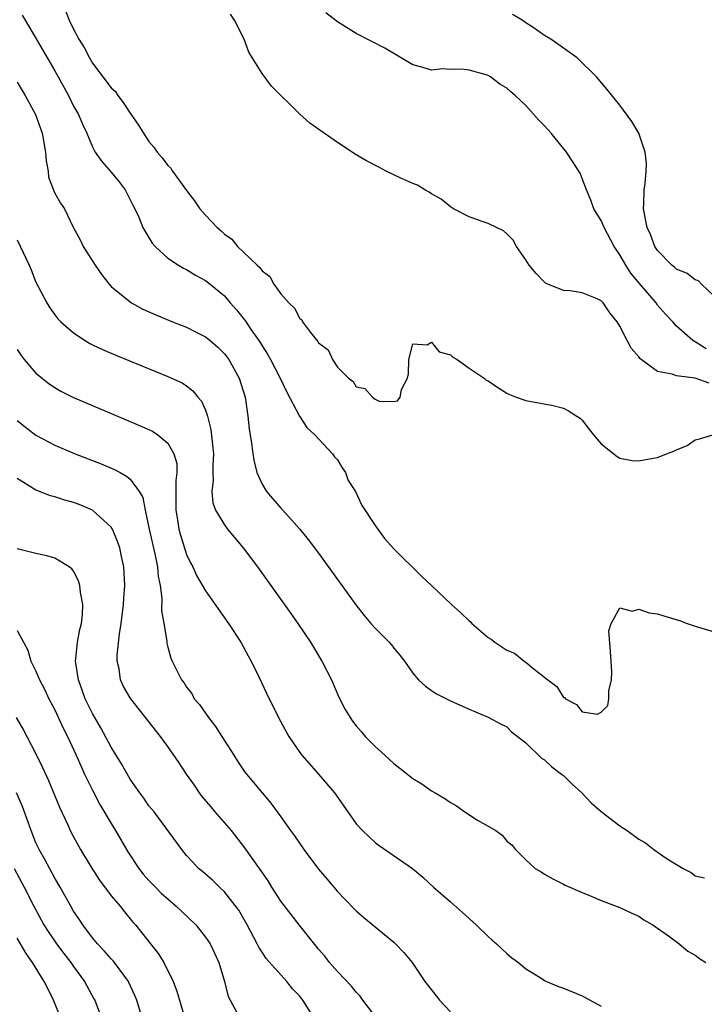
# Model space of a CAD drawing. Units: inches. Extents: x 2649000 to 2652000, y 1554000 to 1557000.
# Drawn here: x 2650835 to 2650908, y 1554359 to 1554463 of the extents above; entities that cross this region are included whole.
import ezdxf

# ---------------------------------------------------------------- set-up
doc = ezdxf.new("R2010")
doc.units = ezdxf.units.IN
doc.header["$MEASUREMENT"] = 0
doc.layers.add('LD26491554_2ft', color=201, linetype='Continuous')

msp = doc.modelspace()

# ---------------------------------------------------------------- linework, layer by layer
at = {"layer": 'LD26491554_2ft'}
for points, elevation in [([(2650835.55, 1554463.55), (2650835.84, 1554463), (2650837.02, 1554461.02), (2650839, 1554457.62), (2650840.44, 1554455), (2650841, 1554453.88), (2650841.51, 1554453), (2650841.96, 1554451.96), (2650842.42, 1554451), (2650843, 1554449.58), (2650843.3, 1554449), (2650844, 1554448), (2650845, 1554446.86), (2650845.84, 1554445.84), (2650846.48, 1554445), (2650847.32, 1554443.32), (2650847.5, 1554443), (2650847.91, 1554442.09), (2650848.36, 1554441), (2650848.58, 1554440.58), (2650849.35, 1554439.35), (2650849.65, 1554439), (2650851, 1554437.75), (2650852.14, 1554437), (2650852.68, 1554436.68), (2650853, 1554436.53), (2650853.93, 1554435.93), (2650855, 1554435.37), (2650855.48, 1554435), (2650857, 1554433.74), (2650857.63, 1554433), (2650858.28, 1554432.28), (2650859, 1554431.38), (2650859.16, 1554431.16), (2650859.85, 1554430.15), (2650860.67, 1554429), (2650860.8, 1554428.8), (2650861, 1554428.45), (2650861.57, 1554427.57), (2650861.89, 1554427), (2650862.91, 1554425), (2650863.59, 1554423.59), (2650864.97, 1554420.97), (2650865.77, 1554419.77), (2650866.6, 1554419), (2650867, 1554418.59), (2650868.5, 1554417), (2650868.68, 1554416.68), (2650869, 1554416.35), (2650869.5, 1554415.5), (2650869.86, 1554415), (2650870.16, 1554414.16), (2650870.94, 1554413), (2650871.57, 1554411.57), (2650873, 1554409.37), (2650874, 1554408), (2650875, 1554406.92), (2650877.97, 1554403.97), (2650879.01, 1554403.01), (2650881.13, 1554401), (2650882.11, 1554400.11), (2650883, 1554399.25), (2650883.15, 1554399.15), (2650883.28, 1554399), (2650885, 1554397.51), (2650885.33, 1554397.33), (2650885.72, 1554397), (2650887, 1554396.17), (2650887.82, 1554395.82), (2650888.83, 1554395), (2650889, 1554394.88), (2650889.73, 1554394.27), (2650891.36, 1554393), (2650892.3, 1554392.31), (2650893, 1554391.14), (2650893.12, 1554391.12), (2650893.23, 1554391), (2650894.39, 1554390.39), (2650895, 1554389.62), (2650896.63, 1554389.37), (2650897, 1554389.58), (2650897.73, 1554390.27), (2650897.83, 1554391), (2650897.83, 1554391.83), (2650898.1, 1554393), (2650898.13, 1554393.87), (2650898.05, 1554395), (2650898.01, 1554396.01), (2650897.81, 1554398.19), (2650898.05, 1554399), (2650899, 1554400.63), (2650900.29, 1554400.29), (2650901, 1554400.52), (2650902.11, 1554400.11), (2650903, 1554400.02), (2650903.76, 1554399.76), (2650905.31, 1554399.31), (2650906.12, 1554399), (2650907, 1554398.7), (2650909, 1554398.11)], 8078), ([(2650840.09, 1554464.09), (2650840.52, 1554463), (2650841, 1554462.05), (2650841.56, 1554461), (2650842.12, 1554460.12), (2650842.67, 1554459), (2650843, 1554458.46), (2650844.09, 1554457), (2650845, 1554455.84), (2650845.43, 1554455.43), (2650845.71, 1554455), (2650846.27, 1554454.27), (2650847, 1554453.15), (2650847.88, 1554451.88), (2650848.42, 1554451), (2650849, 1554450.14), (2650849.53, 1554449.53), (2650849.87, 1554449), (2650850.4, 1554448.4), (2650851, 1554447.59), (2650851.31, 1554447.31), (2650851.51, 1554447), (2650853, 1554444.93), (2650853.84, 1554443.84), (2650854.41, 1554443), (2650855, 1554442.31), (2650856.24, 1554441), (2650856.66, 1554440.66), (2650857, 1554440.31), (2650857.78, 1554439.78), (2650858.38, 1554439), (2650859, 1554438.44), (2650860.5, 1554437), (2650860.77, 1554436.77), (2650861, 1554436.4), (2650861.82, 1554435.82), (2650862.27, 1554435), (2650863, 1554433.95), (2650863.84, 1554433), (2650864.46, 1554432.46), (2650865, 1554431.34), (2650865.21, 1554431.21), (2650865.3, 1554431), (2650866.15, 1554429.85), (2650866.92, 1554428.92), (2650867, 1554428.77), (2650868.03, 1554428.03), (2650868.5, 1554427), (2650869, 1554426.19), (2650870.19, 1554425), (2650870.66, 1554424.66), (2650871, 1554424.09), (2650871.92, 1554423.92), (2650872.73, 1554423), (2650873, 1554422.79), (2650873.42, 1554422.58), (2650875, 1554422.53), (2650875.39, 1554422.61), (2650875.65, 1554423), (2650875.81, 1554423.81), (2650876.43, 1554425), (2650876.54, 1554425.46), (2650876.57, 1554427), (2650877, 1554428.66), (2650878.54, 1554428.54), (2650879, 1554428.84), (2650879.82, 1554427.82), (2650881, 1554427.51), (2650881.25, 1554427.25), (2650881.72, 1554427), (2650883, 1554426.06), (2650884.6, 1554425), (2650884.81, 1554424.81), (2650885, 1554424.72), (2650886.02, 1554424.02), (2650887, 1554423.44), (2650887.29, 1554423.29), (2650887.98, 1554423), (2650889, 1554422.65), (2650891.9, 1554422.1), (2650893, 1554421.84), (2650893.54, 1554421.54), (2650894.41, 1554421), (2650894.76, 1554420.76), (2650895, 1554420.56), (2650895.66, 1554419.66), (2650896.19, 1554419), (2650897, 1554418.06), (2650898.69, 1554416.69), (2650899, 1554416.53), (2650900.28, 1554416.28), (2650901, 1554416.23), (2650902.53, 1554416.53), (2650903, 1554416.61), (2650903.95, 1554417), (2650904.73, 1554417.27), (2650905, 1554417.41), (2650906.13, 1554417.87), (2650907, 1554418.49), (2650907.43, 1554418.57), (2650908.87, 1554419)], 8076), ([(2650908.47, 1554424.47), (2650906.98, 1554425.02), (2650905, 1554425.27), (2650904.56, 1554425.44), (2650903, 1554425.74), (2650901.25, 1554427), (2650901.11, 1554427.11), (2650901, 1554427.27), (2650900.2, 1554428.19), (2650899.75, 1554429), (2650899, 1554430.53), (2650898.7, 1554431), (2650897.94, 1554431.94), (2650897.21, 1554433), (2650897, 1554433.23), (2650896.57, 1554433.43), (2650895, 1554434.07), (2650893.73, 1554434.27), (2650893, 1554434.33), (2650891.35, 1554435), (2650891.11, 1554435.11), (2650891, 1554435.2), (2650890.11, 1554436.11), (2650889.37, 1554437), (2650889, 1554437.58), (2650888.03, 1554439), (2650887.65, 1554439.65), (2650887, 1554440.32), (2650886.64, 1554440.64), (2650885, 1554441.44), (2650884.36, 1554441.64), (2650883, 1554442.13), (2650881.34, 1554443), (2650881.13, 1554443.13), (2650881, 1554443.19), (2650880.01, 1554444.01), (2650879, 1554444.56), (2650878.75, 1554444.75), (2650878.28, 1554445), (2650877.49, 1554445.49), (2650877, 1554445.69), (2650875.75, 1554446.25), (2650874.17, 1554447), (2650873.39, 1554447.39), (2650872.08, 1554448.08), (2650870.83, 1554448.83), (2650869.62, 1554449.62), (2650869, 1554450.03), (2650866.08, 1554452.08), (2650865, 1554453.04), (2650861.99, 1554455.99), (2650861, 1554457.36), (2650859.61, 1554459.61), (2650859.09, 1554461), (2650858.08, 1554463), (2650857.65, 1554463.65)], 8074), ([(2650908.14, 1554428.14), (2650907, 1554428.86), (2650906.9, 1554428.9), (2650906.73, 1554429), (2650905, 1554430.55), (2650904.6, 1554431), (2650903.82, 1554431.82), (2650903, 1554432.75), (2650902.83, 1554433), (2650901.06, 1554435.06), (2650900.17, 1554436.17), (2650899.64, 1554437), (2650899, 1554438.12), (2650898.39, 1554439), (2650897.31, 1554441), (2650897, 1554441.74), (2650896.21, 1554443), (2650895.92, 1554443.92), (2650895.44, 1554445), (2650895, 1554446.22), (2650894.77, 1554446.77), (2650894.63, 1554447), (2650893.99, 1554447.99), (2650893.33, 1554449), (2650891.7, 1554451), (2650891.37, 1554451.37), (2650891, 1554451.81), (2650890.4, 1554452.4), (2650889, 1554453.96), (2650887.89, 1554455), (2650887.4, 1554455.4), (2650887, 1554455.8), (2650886.23, 1554456.23), (2650885.25, 1554457), (2650885, 1554457.14), (2650884.79, 1554457.21), (2650883, 1554457.69), (2650882.2, 1554457.8), (2650881, 1554457.78), (2650880.16, 1554457.84), (2650879, 1554457.71), (2650877.97, 1554458.03), (2650877, 1554458.25), (2650874.03, 1554460.03), (2650871, 1554461.58), (2650869, 1554462.82), (2650867.77, 1554463.77)], 8072), ([(2650909, 1554433.73), (2650907.64, 1554435), (2650907.33, 1554435.33), (2650907, 1554435.46), (2650906.12, 1554436.12), (2650905, 1554436.6), (2650904.79, 1554436.79), (2650904.5, 1554437), (2650903, 1554438.56), (2650902.72, 1554439), (2650902.25, 1554440.25), (2650901.88, 1554441), (2650901.51, 1554443), (2650901.52, 1554443.52), (2650901.58, 1554445), (2650901.66, 1554445.66), (2650901.77, 1554447), (2650901.81, 1554447.81), (2650901.68, 1554449), (2650901.02, 1554451), (2650900.25, 1554452.25), (2650899, 1554453.98), (2650897.66, 1554455.66), (2650896.5, 1554457), (2650894.47, 1554459), (2650891.67, 1554461), (2650891, 1554461.38), (2650889.78, 1554462.22), (2650889, 1554462.72), (2650888.61, 1554463), (2650887.6, 1554463.6)], 8070), ([(2650835, 1554456.43), (2650835.53, 1554455.53), (2650835.86, 1554455), (2650836.95, 1554453), (2650837.65, 1554451), (2650838.02, 1554449), (2650838.08, 1554448.08), (2650838.28, 1554447), (2650838.35, 1554446.35), (2650838.89, 1554444.89), (2650839, 1554444.65), (2650839.59, 1554443.59), (2650840.02, 1554443), (2650840.96, 1554441.04), (2650841.69, 1554439.69), (2650842.02, 1554439), (2650843.29, 1554437), (2650843.98, 1554435.98), (2650844.76, 1554435), (2650845, 1554434.75), (2650847, 1554433.1), (2650847.15, 1554433), (2650848.34, 1554432.34), (2650849.72, 1554431.72), (2650851.51, 1554431), (2650853, 1554430.42), (2650853.95, 1554429.95), (2650855, 1554429.4), (2650855.5, 1554429), (2650856.3, 1554428.3), (2650857, 1554427.61), (2650857.27, 1554427.27), (2650857.46, 1554427), (2650858.56, 1554425), (2650859.2, 1554423), (2650859.25, 1554422.75), (2650859.51, 1554421), (2650859.65, 1554419.65), (2650859.89, 1554418.11), (2650860.03, 1554417), (2650860.16, 1554416.16), (2650860.46, 1554415), (2650861, 1554413.78), (2650861.48, 1554413), (2650863, 1554411.23), (2650863.12, 1554411.12), (2650863.21, 1554411), (2650865, 1554409.01), (2650865.91, 1554407.91), (2650867, 1554406.46), (2650870.96, 1554400.96), (2650871.84, 1554399.84), (2650872.57, 1554399), (2650873, 1554398.48), (2650874.51, 1554397), (2650874.73, 1554396.73), (2650875, 1554396.36), (2650875.63, 1554395.63), (2650876.13, 1554395), (2650877, 1554393.72), (2650877.62, 1554393), (2650878.34, 1554392.34), (2650879, 1554391.86), (2650879.52, 1554391.52), (2650881, 1554390.77), (2650883, 1554389.89), (2650885, 1554389.06), (2650886.32, 1554388.32), (2650887, 1554388), (2650887.5, 1554387.5), (2650889, 1554386.32), (2650890.68, 1554384.68), (2650891, 1554384.51), (2650891.78, 1554383.78), (2650892.81, 1554383), (2650893, 1554382.84), (2650893.93, 1554381.93), (2650894.94, 1554381), (2650895.96, 1554379.96), (2650897, 1554379.05), (2650899, 1554377.51), (2650899.75, 1554377), (2650901, 1554376.09), (2650901.71, 1554375.71), (2650902.59, 1554375), (2650903.91, 1554374.09), (2650905, 1554373.42), (2650905.72, 1554373), (2650906.57, 1554372.57), (2650907, 1554372.22), (2650907.98, 1554371.98)], 8080), ([(2650835, 1554439.69), (2650836.28, 1554437), (2650836.5, 1554436.5), (2650837, 1554435.22), (2650838.17, 1554433), (2650838.48, 1554432.48), (2650839, 1554431.75), (2650839.33, 1554431.33), (2650839.65, 1554431), (2650841, 1554429.81), (2650842.24, 1554429), (2650842.71, 1554428.71), (2650843, 1554428.57), (2650844.07, 1554428.07), (2650845.47, 1554427.47), (2650851, 1554425.21), (2650852.51, 1554424.51), (2650853, 1554424.2), (2650853.66, 1554423.66), (2650854.17, 1554423), (2650854.57, 1554422.57), (2650855, 1554421.63), (2650855.22, 1554421), (2650855.58, 1554419.58), (2650855.85, 1554417), (2650855.78, 1554415.78), (2650855.79, 1554415), (2650855.83, 1554414.17), (2650855.67, 1554413), (2650855.79, 1554411.79), (2650856.07, 1554411), (2650857, 1554409.44), (2650857.34, 1554409), (2650858.99, 1554407), (2650860.51, 1554405), (2650864.06, 1554400.06), (2650864.8, 1554399), (2650866.15, 1554397), (2650867.36, 1554395), (2650868.36, 1554393), (2650869.17, 1554391.17), (2650869.84, 1554389.84), (2650870.36, 1554389), (2650870.62, 1554388.62), (2650871, 1554388.12), (2650871.51, 1554387.51), (2650871.95, 1554387), (2650873, 1554385.94), (2650874.03, 1554385), (2650874.55, 1554384.55), (2650875, 1554384.11), (2650875.64, 1554383.64), (2650877, 1554382.55), (2650877.96, 1554381.96), (2650879, 1554381.24), (2650879.38, 1554381), (2650880.4, 1554380.4), (2650881, 1554379.99), (2650881.63, 1554379.63), (2650882.54, 1554379), (2650883.87, 1554378.13), (2650885, 1554377.46), (2650885.81, 1554377), (2650886.51, 1554376.51), (2650887, 1554375.89), (2650887.51, 1554375.51), (2650887.91, 1554375), (2650889, 1554373.89), (2650889.99, 1554373), (2650890.62, 1554372.62), (2650891, 1554372.37), (2650891.87, 1554371.87), (2650893, 1554371.32), (2650893.2, 1554371.2), (2650895, 1554370.42), (2650895.96, 1554370.04), (2650897, 1554369.59), (2650899, 1554368.86), (2650900.26, 1554368.26), (2650901, 1554367.93), (2650901.53, 1554367.53), (2650902.49, 1554367), (2650902.79, 1554366.79), (2650903, 1554366.66), (2650904.15, 1554365.85), (2650905.29, 1554365), (2650906.21, 1554364.21), (2650907, 1554363.79), (2650907.43, 1554363.43), (2650908.11, 1554363)], 8082), ([(2650835, 1554428.06), (2650835.42, 1554427.42), (2650835.75, 1554427), (2650837, 1554425.53), (2650837.65, 1554425), (2650838.42, 1554424.42), (2650839, 1554424.02), (2650839.65, 1554423.65), (2650841, 1554422.96), (2650845.18, 1554421.18), (2650848.01, 1554420.01), (2650849.38, 1554419.38), (2650849.95, 1554419), (2650851, 1554418.13), (2650851.65, 1554417), (2650851.96, 1554415.96), (2650851.96, 1554415), (2650851.84, 1554414.16), (2650851.86, 1554413), (2650851.86, 1554411.86), (2650851.84, 1554411), (2650852.03, 1554409.97), (2650852.17, 1554409), (2650852.35, 1554408.35), (2650853, 1554406.32), (2650853.42, 1554405.42), (2650853.64, 1554405), (2650854.06, 1554404.06), (2650855, 1554402.44), (2650857.45, 1554399), (2650858.75, 1554397), (2650859.54, 1554395.54), (2650859.86, 1554395), (2650860.67, 1554393.33), (2650861.76, 1554391), (2650862.18, 1554390.18), (2650862.75, 1554389), (2650863.83, 1554387), (2650865, 1554385.3), (2650865.22, 1554385), (2650867.01, 1554383), (2650868.71, 1554381), (2650870.1, 1554379), (2650871, 1554377.74), (2650871.66, 1554377), (2650873, 1554375.74), (2650873.42, 1554375.42), (2650876.97, 1554372.98), (2650878.07, 1554372.07), (2650879.21, 1554371), (2650881, 1554369.45), (2650882.3, 1554368.3), (2650883.72, 1554367), (2650885, 1554365.76), (2650885.4, 1554365.4), (2650885.91, 1554365), (2650886.45, 1554364.45), (2650887, 1554363.95), (2650887.52, 1554363.52), (2650888.24, 1554363), (2650889, 1554362.35), (2650890.69, 1554361.31), (2650891, 1554361.11), (2650891.21, 1554361), (2650892.46, 1554360.46), (2650893, 1554360.27), (2650895, 1554359.46), (2650895.31, 1554359.31), (2650897, 1554358.38)], 8084), ([(2650835, 1554420.51), (2650835.84, 1554419.84), (2650837, 1554418.96), (2650839, 1554417.89), (2650841.17, 1554417), (2650843.94, 1554415.94), (2650845.33, 1554415.33), (2650845.93, 1554415), (2650846.63, 1554414.63), (2650847, 1554414.31), (2650847.96, 1554413), (2650848.34, 1554412.34), (2650848.6, 1554411), (2650849.01, 1554409), (2650849.61, 1554406.39), (2650849.9, 1554405), (2650849.99, 1554403.99), (2650850.18, 1554403), (2650850.37, 1554401.63), (2650850.32, 1554400.32), (2650850.58, 1554399), (2650850.89, 1554397.11), (2650850.9, 1554396.9), (2650851, 1554396.48), (2650851.32, 1554395.32), (2650851.45, 1554395), (2650851.87, 1554394.13), (2650852.46, 1554393), (2650852.71, 1554392.71), (2650853, 1554392.24), (2650853.54, 1554391.54), (2650853.81, 1554391), (2650854.37, 1554390.37), (2650855.31, 1554389), (2650856.05, 1554388.05), (2650856.75, 1554387), (2650858.02, 1554385), (2650858.39, 1554384.39), (2650859.19, 1554383.19), (2650861.92, 1554379.92), (2650863, 1554378.47), (2650864.02, 1554377), (2650864.44, 1554376.44), (2650865.44, 1554375), (2650867, 1554372.9), (2650867.87, 1554371.87), (2650869, 1554370.56), (2650869.76, 1554369.76), (2650871, 1554368.48), (2650871.8, 1554367.8), (2650875, 1554365.16), (2650875.18, 1554365), (2650876.06, 1554364.06), (2650876.93, 1554363), (2650878.29, 1554361), (2650879.48, 1554359.48), (2650879.83, 1554359), (2650881, 1554357.78)], 8086), ([(2650873, 1554357.33), (2650871.7, 1554359), (2650871.42, 1554359.42), (2650871, 1554359.85), (2650870.49, 1554360.49), (2650869, 1554362.07), (2650868.17, 1554363), (2650867.67, 1554363.67), (2650867, 1554364.43), (2650866.75, 1554364.75), (2650864.94, 1554367), (2650863, 1554369.51), (2650862.04, 1554371), (2650861.66, 1554371.66), (2650860.75, 1554373), (2650859.19, 1554375.19), (2650857.75, 1554377), (2650856.02, 1554379), (2650855.57, 1554379.57), (2650854.64, 1554380.64), (2650854.38, 1554381), (2650853.82, 1554381.82), (2650852.97, 1554383), (2650852.19, 1554384.19), (2650851, 1554385.93), (2650850.23, 1554387), (2650847.07, 1554391), (2650847, 1554391.11), (2650846.31, 1554392.31), (2650845.98, 1554393), (2650845.82, 1554394.18), (2650845.63, 1554395), (2650845.63, 1554395.63), (2650845.87, 1554397.87), (2650846.05, 1554399), (2650846.29, 1554401), (2650846.32, 1554401.68), (2650846.44, 1554403), (2650846.37, 1554404.37), (2650846.32, 1554405), (2650846.08, 1554406.08), (2650845.89, 1554407), (2650845.67, 1554407.67), (2650845.13, 1554409), (2650845, 1554409.21), (2650843.01, 1554411.01), (2650841.6, 1554411.6), (2650841, 1554411.83), (2650840.08, 1554412.08), (2650839, 1554412.41), (2650838.54, 1554412.54), (2650837.08, 1554413.08), (2650837, 1554413.12), (2650835, 1554414.36)], 8088), ([(2650866.62, 1554357), (2650865.35, 1554359), (2650865.18, 1554359.18), (2650865, 1554359.42), (2650864.23, 1554360.23), (2650863.62, 1554361), (2650861.45, 1554363.45), (2650861, 1554364.1), (2650860.65, 1554364.65), (2650860.49, 1554365), (2650859.43, 1554367), (2650858.55, 1554368.55), (2650857, 1554370.52), (2650856.47, 1554371), (2650855.73, 1554371.73), (2650854.68, 1554372.68), (2650854.26, 1554373), (2650853.65, 1554373.65), (2650853, 1554374.38), (2650852.5, 1554375), (2650849.54, 1554379), (2650849, 1554379.65), (2650848.46, 1554380.46), (2650848.04, 1554381), (2650847, 1554382.48), (2650846.09, 1554384.09), (2650845, 1554385.85), (2650843.9, 1554387.9), (2650843, 1554389.44), (2650842.24, 1554391), (2650841.92, 1554391.92), (2650841.51, 1554393), (2650841.23, 1554394.77), (2650841.21, 1554395), (2650841.25, 1554395.25), (2650841.41, 1554397), (2650841.66, 1554398.34), (2650841.83, 1554399), (2650841.94, 1554399.94), (2650841.99, 1554401), (2650841.72, 1554402.28), (2650841.65, 1554403), (2650841.52, 1554403.52), (2650841, 1554404.52), (2650840.8, 1554404.8), (2650840.52, 1554405), (2650839, 1554405.93), (2650838.16, 1554406.16), (2650837, 1554406.42), (2650835, 1554406.92)], 8090), ([(2650835, 1554398.25), (2650835.68, 1554397), (2650836.15, 1554396.15), (2650836.46, 1554395), (2650837, 1554393.93), (2650837.37, 1554393), (2650837.94, 1554391.94), (2650838.37, 1554391), (2650839, 1554389.82), (2650839.89, 1554387.89), (2650840.34, 1554387), (2650841.27, 1554385), (2650841.8, 1554383.8), (2650842.17, 1554383), (2650843, 1554381.28), (2650843.79, 1554379.79), (2650845, 1554377.75), (2650845.46, 1554377), (2650846.75, 1554374.75), (2650847.91, 1554373), (2650848.39, 1554372.39), (2650849, 1554371.72), (2650849.68, 1554371), (2650850.34, 1554370.34), (2650851, 1554369.76), (2650851.9, 1554369), (2650852.44, 1554368.44), (2650853.96, 1554367), (2650855, 1554365.71), (2650855.48, 1554365), (2650856.4, 1554363), (2650857, 1554361), (2650857.41, 1554359.41), (2650857.62, 1554359), (2650858.31, 1554357.69)], 8092), ([(2650834.9, 1554389), (2650835.68, 1554387.68), (2650836.05, 1554387), (2650837, 1554385.16), (2650837.7, 1554383.7), (2650838.32, 1554382.32), (2650839.5, 1554379.5), (2650840.38, 1554377.62), (2650840.65, 1554377), (2650841, 1554376.33), (2650841.74, 1554375), (2650842.86, 1554373.14), (2650843.76, 1554371.76), (2650845, 1554370.1), (2650845.93, 1554369), (2650846.39, 1554368.39), (2650847.3, 1554367.3), (2650847.57, 1554367), (2650849.98, 1554363.98), (2650850.56, 1554363), (2650851.56, 1554361), (2650851.96, 1554359.96), (2650852.87, 1554356.87)], 8094), ([(2650848.32, 1554357), (2650847.7, 1554359), (2650847.5, 1554359.5), (2650846.87, 1554360.87), (2650846.81, 1554361), (2650845.35, 1554363), (2650845.19, 1554363.19), (2650845, 1554363.39), (2650844.26, 1554364.26), (2650843.54, 1554365), (2650843, 1554365.64), (2650841.97, 1554367), (2650841.59, 1554367.59), (2650841, 1554368.47), (2650840.69, 1554369), (2650839.58, 1554371), (2650839, 1554371.97), (2650837.93, 1554373.93), (2650837.33, 1554375), (2650837, 1554375.72), (2650836.48, 1554377), (2650835.57, 1554379.57), (2650834.95, 1554381)], 8096), ([(2650834.7, 1554373), (2650835.76, 1554371), (2650836.76, 1554369), (2650837.85, 1554367), (2650838.29, 1554366.29), (2650839.18, 1554365), (2650839.96, 1554363.96), (2650840.7, 1554363), (2650841, 1554362.57), (2650842.17, 1554361), (2650843.16, 1554359.16), (2650843.25, 1554359), (2650843.98, 1554357)], 8098), ([(2650840.07, 1554356.07), (2650838.88, 1554359), (2650838.25, 1554360.25), (2650837.89, 1554361), (2650836.65, 1554363), (2650835.97, 1554363.97), (2650835, 1554365.6)], 8100)]:
    msp.add_lwpolyline(points, dxfattribs=dict(at, elevation=elevation))

doc.saveas('drawing.dxf')
